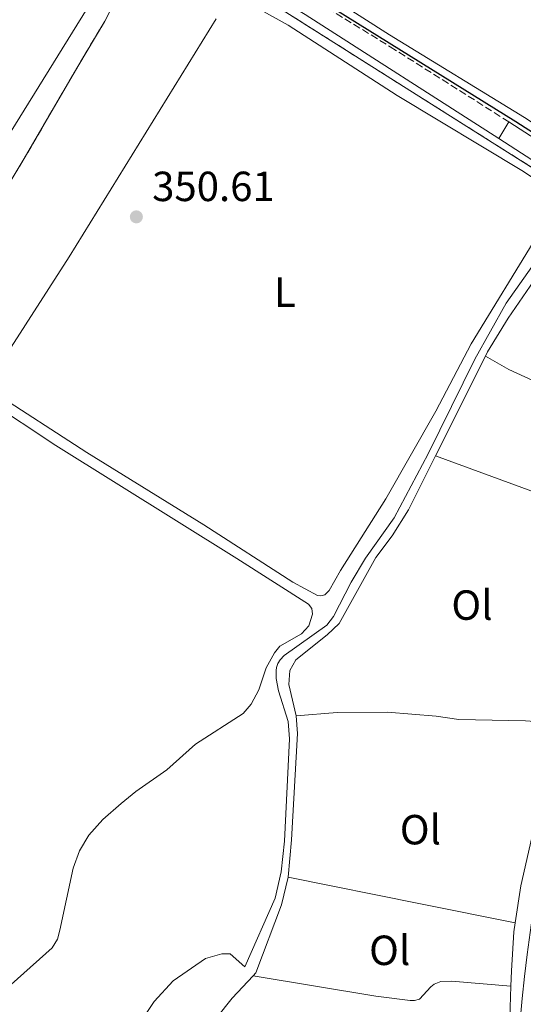
# Model space of a CAD drawing. Units: metres. Extents: x 612149 to 615637, y 4648359 to 4650728.
# Drawn here: x 612763 to 612883, y 4649306 to 4649540 of the extents above; entities that cross this region are included whole.
import ezdxf
from ezdxf.enums import TextEntityAlignment as Align

# ---------------------------------------------------------------- set-up
doc = ezdxf.new("R2010")
doc.units = ezdxf.units.M
doc.header["$MEASUREMENT"] = 0
doc.linetypes.add('DGN Style 3', pattern=[2.435890702152634, 1.739921930109024, -0.6959687720436097])
for name, color, linetype, lineweight in [('Acequia sin especificar', 4, 'Continuous', 0), ('Camino', 7, 'DGN Style 3', 0), ('Cota de punto acotado terreno', 7, 'Continuous', 0), ('Curva de nivel directora', 30, 'Continuous', 30), ('Estanque', 4, 'Continuous', 0), ('Etiqueta de uso rústico', 92, 'Continuous', 0), ('Línea de asfalto', 7, 'Continuous', 13), ('Línea de cambio de uso (parcela vista)', 92, 'Continuous', 0), ('Margen derecho', 7, 'Continuous', 0), ('Punto acotado terreno (símbolo)', 7, 'Continuous', 0), ('Zona delimitada', 6, 'Continuous', 0)]:
    doc.layers.add(name, color=color, linetype=linetype, lineweight=lineweight)
doc.styles.add('Style-Arial', font='arial.ttf')

# ---------------------------------------------------------------- blocks, each defined once
blk = doc.blocks.new('5PATER')
at = {"layer": 'Estanque', "linetype": 'Continuous', "lineweight": 0}
h = blk.add_hatch(color=51, dxfattribs=at)
edge = h.paths.add_edge_path()
edge.add_ellipse((0, 0), major_axis=(-0.1095731443231308, -0.1110710700762829), ratio=0.9994222409660317, start_angle=0, end_angle=360)

msp = doc.modelspace()

# ---------------------------------------------------------------- linework, layer by layer
at = {"layer": 'Acequia sin especificar', "color": 4, "linetype": 'Continuous', "lineweight": 0}
msp.add_polyline3d([(612785.1900000004, 4649292.08, 352.4499999999971), (612794.9400000004, 4649306.720000001, 352.179999999993), (612799.4400000004, 4649311.65, 351.8600000000006), (612807.1500000004, 4649316.930000001, 351.6499999999942), (612811.0199999996, 4649318.050000001, 351.6499999999942), (612813.0300000003, 4649318.02, 351.6499999999942), (612816.4800000006, 4649314.960000001, 351.8600000000006), (612823.6699999999, 4649331.310000001, 351.8600000000006), (612825.1399999997, 4649337.5, 351.8600000000006), (612825.9299999997, 4649344.850000001, 351.8000000000029), (612827.0800000001, 4649369.16, 351.5899999999965), (612826.7999999998, 4649373.300000001, 351.4799999999959), (612824.4900000002, 4649380.57, 351.4799999999959), (612823.8899999997, 4649383.52, 351.4799999999959), (612823.8899999997, 4649385.42, 351.429999999993), (612824, 4649386.16, 351.3800000000047), (612824.3200000003, 4649387.060000001, 351.3800000000047), (612824.8700000001, 4649387.960000001, 351.3800000000047), (612825.8200000003, 4649388.939999999, 351.3800000000047), (612835.9600000001, 4649396.189999999, 351.1100000000006), (612837.5700000003, 4649398.279999999, 351.0599999999977), (612841.7599999999, 4649406.4, 351.0599999999977), (612845.1900000004, 4649412.16, 351.0599999999977), (612851.9500000002, 4649421.720000001, 350.7400000000052), (612860.0999999996, 4649436.9, 350.5200000000041), (612871.1900000004, 4649459.430000001, 350.4199999999983), (612878.6500000004, 4649472.75, 350.1499999999942), (612887.0199999996, 4649484.689999999, 349.7799999999988)], dxfattribs=at)
at = {"layer": 'Camino', "color": 7, "linetype": 'DGN Style 3', "lineweight": 0}
msp.add_polyline3d([(612599.2199999979, 4649706.940000003, 352.3500000000058), (612594.8799999994, 4649702.340000001, 352.2400000000054), (612593.449999999, 4649699.75, 352.1399999999995), (612593.3199999993, 4649697.760000003, 352.0800000000019), (612593.7399999973, 4649695.61, 352.0800000000019), (612595.0899999995, 4649693.65, 352.0299999999989), (612596.5399999979, 4649692.210000001, 351.979999999996), (612616.600000001, 4649679.270000001, 351.1000000000059), (612637.3700000002, 4649666.440000001, 350.5700000000069), (612667.390000001, 4649648.050000003, 350.3800000000048), (612686.229999999, 4649636.250000001, 350.3800000000048), (612697.5700000003, 4649629.140000001, 350.3800000000048), (612767.6900000002, 4649585.09, 350.3800000000048), (612851.0500000013, 4649533.739999998, 350.1600000000035), (612879.2600000014, 4649515.88, 350.1900000000024)], dxfattribs=at)
at = {"layer": 'Curva de nivel directora', "color": 30, "linetype": 'Continuous', "lineweight": 30, "elevation": 350, "flags": 128}
msp.add_lwpolyline([(612805.6500000004, 4649562.850000001), (612880.9299999991, 4649515.960000002), (612905.2000000008, 4649500.32), (612909.650000001, 4649498.080000001), (612913.4599999997, 4649496.560000001), (612917.7400000001, 4649495.340000001), (612918.86, 4649495.340000001), (612921.8300000007, 4649497.24), (612925.2100000001, 4649508.820000002), (612929.3899999999, 4649528.230000001), (612930.7099999987, 4649533.080000003), (612933.5899999999, 4649540.930000002)], dxfattribs=at)
at = {"layer": 'Línea de asfalto', "color": 7, "linetype": 'Continuous', "lineweight": 13, "extrusion": (0.005616991411908671, 0.009244631688113241, 0.9999414913845858), "elevation": 46775.76888945865, "flags": 128}
msp.add_lwpolyline([(612865.2234041871, 4649278.180620123), (612867.6236471873, 4649282.130788923)], dxfattribs=at)
at = {"layer": 'Línea de asfalto', "color": 7, "linetype": 'Continuous', "lineweight": 13}
for points in [[(612879.2600000014, 4649515.88, 350.1900000000024), (612893.6200000005, 4649506.620000001, 350.1900000000024), (612908.69, 4649496.480000001, 350.1900000000024), (612913.699999999, 4649493.219999999, 350.1900000000024), (612916.1799999999, 4649492.020000001, 350.1900000000024), (612918.2499999999, 4649491.230000002, 350.2899999999935), (612918.5000000001, 4649491.200000001, 350.3099999999978), (612919.8099999977, 4649491.060000001, 350.3999999999943), (612922.7499999992, 4649491.29, 350.4999999999999), (612922.8599999987, 4649491.780000002, 350.4900000000054), (612926.1900000013, 4649506.350000003, 350.270000000004), (612931.8399999996, 4649530.430000001, 350.0599999999976), (612933.1499999972, 4649535.84, 350.0299999999989), (612934.4400000013, 4649541.230000001, 350.0000000000001)], [(612881.9599999995, 4649302.140000001, 351.7100000000065), (612882.4299999988, 4649307.390000001, 351.6900000000023), (612882.9699999974, 4649312.640000002, 351.6600000000036), (612883.5899999988, 4649317.880000001, 351.6300000000047), (612884.2800000017, 4649323.100000001, 351.5899999999966), (612885.0399999995, 4649328.320000002, 351.5500000000029), (612885.8799999978, 4649333.530000002, 351.5099999999948), (612886.7800000006, 4649338.719999999, 351.4600000000063), (612887.7699999987, 4649343.9, 351.4100000000034), (612888.8199999991, 4649349.07, 351.3500000000059), (612889.9400000012, 4649354.220000001, 351.2899999999937), (612891.1399999993, 4649359.360000002, 351.2299999999959), (612898.0599999971, 4649390.690000001, 351.1199999999954), (612901.629999999, 4649405.710000002, 351.1199999999954), (612909.6399999999, 4649433.989999999, 350.9600000000065), (612911.6700000016, 4649443.170000004, 350.9600000000065), (612916.3299999975, 4649463.320000002, 350.9600000000065), (612921.0599999971, 4649483.899999999, 350.6100000000007), (612918.5199999979, 4649485.670000004, 350.6100000000007), (612917.32, 4649486.320000002, 350.6000000000058), (612912.5599999991, 4649488.91, 350.5599999999977), (612900.6499999977, 4649496.510000002, 350.3500000000059), (612876.8599999987, 4649511.930000001, 350.2400000000054)]]:
    msp.add_polyline3d(points, dxfattribs=at)
at = {"layer": 'Línea de cambio de uso (parcela vista)', "color": 92, "linetype": 'Continuous', "lineweight": 0, "extrusion": (0.006256779724108544, 0.01249771949995078, 0.9999023250871981), "elevation": 62292.65991718878, "flags": 128}
msp.add_lwpolyline([(612847.6370181594, 4649021.030241811), (612859.4891013621, 4649044.702090572)], dxfattribs=at)
at = {"layer": 'Línea de cambio de uso (parcela vista)', "color": 92, "linetype": 'Continuous', "lineweight": 0, "extrusion": (-0.009647366270848765, -0.03183889511132892, 0.9994464533341073), "elevation": -153594.8165083315, "flags": 128}
msp.add_lwpolyline([(-761699.0525749408, 4624824.196345665), (-761711.9152729467, 4624824.196345664), (-761742.8993324194, 4624825.999858517)], dxfattribs=at)
at = {"layer": 'Línea de cambio de uso (parcela vista)', "color": 92, "linetype": 'Continuous', "lineweight": 0, "extrusion": (0.1020235440086112, -0.01575786418145489, 0.9946571701769217), "elevation": -10385.77832202876, "flags": 128}
msp.add_lwpolyline([(4688442.227027092, 103467.283163167), (4688402.666926516, 103470.0923342933), (4688393.691749636, 103470.0923342933)], dxfattribs=at)
at = {"layer": 'Línea de cambio de uso (parcela vista)', "color": 92, "linetype": 'Continuous', "lineweight": 0, "elevation": 351.6399999999995, "flags": 128}
msp.add_lwpolyline([(612818.4299999997, 4649312.77), (612819.1299999999, 4649313.5), (612825.1799999997, 4649329.689999999), (612826.7599999999, 4649336.26)], dxfattribs=at)
at = {"layer": 'Línea de cambio de uso (parcela vista)', "color": 92, "linetype": 'Continuous', "lineweight": 0, "extrusion": (-0.1918498684765402, -0.9583357717168167, 0.2116274476845283), "elevation": -4573121.56932728, "flags": 128}
msp.add_lwpolyline([(-311741.562677725, 990586.0539228457), (-311709.4682716698, 990586.0539228457), (-311686.4854067202, 990585.675348287)], dxfattribs=at)
at = {"layer": 'Línea de cambio de uso (parcela vista)', "color": 92, "linetype": 'Continuous', "lineweight": 0}
for points in [[(612931.5300000003, 4649541.57, 349.3000000000029), (612924.6299999999, 4649516.180000001, 349.3000000000029), (612921.4199999999, 4649505.880000001, 349.4600000000065), (612919.4600000001, 4649501.109999999, 349.4600000000065), (612918.6100000005, 4649499.77, 349.5099999999948), (612917.3600000005, 4649499.060000001, 349.5099999999948), (612914.5499999998, 4649498.9, 349.5099999999948), (612910.1399999997, 4649500.07, 349.5099999999948), (612903.9299999997, 4649503.210000001, 349.4600000000065), (612882.9699999997, 4649516.960000001, 349.4600000000065), (612850.8499999996, 4649536.609999999, 349.4600000000065), (612787.25, 4649577.230000001, 349.570000000007)], [(612783.4900000002, 4649550.24, 350.5), (612759.54, 4649511.41, 350.820000000007), (612740.3099999996, 4649482.119999999, 350.7599999999948), (612736.5999999996, 4649477.380000001, 350.7100000000065), (612731.6699999999, 4649472.199999999, 350.7100000000065), (612730.2000000002, 4649471.17, 350.7100000000065), (612729.54, 4649471, 350.7100000000065), (612728.8899999997, 4649471.029999999, 350.7100000000065), (612724.7800000003, 4649472.800000001, 350.7100000000065), (612698.4000000004, 4649489.08, 350.3899999999995), (612597.0599999996, 4649552.430000001, 350.5)], [(612834.5800000001, 4649403.16, 351.5099999999948), (612833.7599999999, 4649403.24, 351.5099999999948), (612827.9000000004, 4649406.449999999, 351.6199999999953), (612806.7300000006, 4649420.08, 351.5599999999977), (612778.9100000003, 4649437.24, 351.3000000000029), (612756.0800000001, 4649452.01, 351.1399999999995), (612755.9199999999, 4649452.74, 351.1399999999995), (612756, 4649453.449999999, 351.1399999999995), (612756.5700000003, 4649454.949999999, 351.1399999999995), (612759.54, 4649460.07, 351.1399999999995), (612774.7400000002, 4649483.75, 350.8699999999953), (612809.7000000002, 4649540.369999999, 350.6600000000035)], [(612820.9000000004, 4649542.119999999, 350.5500000000029), (612826.7599999999, 4649538.880000001, 350.5500000000029), (612852.7300000006, 4649522.119999999, 350.5), (612882.7199999997, 4649504.060000001, 350.3899999999995), (612887.9000000004, 4649500.619999999, 350.2299999999959), (612889.1799999997, 4649499.369999999, 350.2299999999959), (612889.29, 4649498.119999999, 350.2899999999936), (612889.0700000003, 4649496.350000001, 350.3899999999995), (612885.9400000004, 4649488.630000001, 350.7100000000065), (612870.2999999998, 4649463.130000001, 350.820000000007), (612861.9100000003, 4649447.050000001, 350.8699999999953), (612850, 4649426.24, 351.0800000000018), (612839.2599999999, 4649409.180000001, 351.6199999999953), (612836.5099999999, 4649404.41, 351.5099999999948), (612835.4800000006, 4649403.380000001, 351.5099999999948), (612834.5800000001, 4649403.16, 351.5099999999948)], [(612873.6799999997, 4649460.130000001, 350.429999999993), (612874.2000000002, 4649461.16, 350.4199999999983), (612879.0700000003, 4649469.17, 350.3099999999977), (612887.8200000003, 4649481.92, 350.1999999999971), (612890.3499999996, 4649484.210000001, 350.1999999999971), (612895.0999999996, 4649484.619999999, 350.1999999999971), (612912.8099999996, 4649482.930000001, 350.1999999999971), (612913.9500000002, 4649482.52, 350.1999999999971), (612914.5999999996, 4649481.76, 350.1999999999971), (612914.8799999999, 4649480.689999999, 350.1999999999971), (612913.6500000004, 4649468.52, 350.1999999999971), (612912.0199999996, 4649458.189999999, 350.2599999999948), (612909.2300000006, 4649445.730000001, 350.3699999999953)], [(612873.6799999997, 4649460.130000001, 350.429999999993), (612879.2699999996, 4649456.970000001, 350.2700000000041), (612884.9900000002, 4649454.359999999, 350.2700000000041), (612899.7000000002, 4649448.640000001, 350.2700000000041), (612909.2300000006, 4649445.730000001, 350.3699999999953)], [(612755.2599999999, 4649449.680000001, 351.0800000000018), (612771.5300000003, 4649438.890000001, 351.1900000000023), (612814.5800000001, 4649412.060000001, 351.4499999999971), (612831.6299999999, 4649401.189999999, 351.5099999999948), (612832.3700000001, 4649400.15, 351.5099999999948), (612832.5300000003, 4649398.789999999, 351.5099999999948), (612831.6900000004, 4649396.01, 351.6100000000006), (612829.9199999999, 4649394.130000001, 351.7200000000012), (612824.7699999996, 4649391.16, 351.8300000000018), (612823.5099999999, 4649389.609999999, 351.8300000000018), (612821.5499999998, 4649386.060000001, 351.929999999993), (612819.8099999996, 4649380.83, 352.0899999999965), (612817.9600000001, 4649377.4, 352.0899999999965), (612816.0499999998, 4649375.17, 352.0899999999965), (612804.7699999996, 4649367.859999999, 352.1499999999942), (612797.9500000002, 4649361.76, 352.25), (612790.5999999996, 4649356.640000001, 352.25), (612787.0599999996, 4649353.800000001, 352.5200000000041), (612782.7000000002, 4649349.960000001, 352.679999999993), (612779.3700000001, 4649346.25, 352.7799999999988), (612777.1900000004, 4649342.49, 352.7299999999959), (612775.6399999997, 4649338.430000001, 352.7299999999959), (612772.5300000003, 4649323.67, 352.8399999999965), (612771.9100000003, 4649321.49, 352.8399999999965), (612770.6500000004, 4649319.439999999, 352.8399999999965), (612755.6399999997, 4649306.039999999, 352.6300000000047)], [(612828.6900000004, 4649374.65, 351.6900000000023), (612826.9800000006, 4649382.109999999, 351.6900000000023), (612827.2000000002, 4649385.439999999, 351.6399999999995), (612828.6100000005, 4649387.970000001, 351.3699999999953), (612836.0800000001, 4649393.880000001, 351.3699999999953), (612838.8799999999, 4649396.609999999, 351.3699999999953), (612847.5999999996, 4649412.25, 351.2200000000012), (612851.5, 4649417.449999999, 351.1100000000006), (612855.4000000004, 4649423.609999999, 351), (612861.8300000001, 4649436.460000001, 350.8000000000029)], [(612826.7599999999, 4649336.26, 351.6399999999995), (612827.5800000001, 4649345.109999999, 351.6900000000023), (612829.0199999996, 4649370.449999999, 351.6900000000023), (612828.6900000004, 4649374.65, 351.6900000000023)], [(612828.6900000004, 4649374.65, 351.6900000000023), (612838.4500000002, 4649375.460000001, 351.5899999999965), (612850.4100000003, 4649375.49, 351.5299999999988), (612861.9600000001, 4649374.57, 351.2200000000012), (612867.3799999999, 4649373.779999999, 351.2200000000012), (612883.1900000004, 4649373.42, 351), (612890.9199999999, 4649372.91, 350.9799999999959)], [(612880.75, 4649325.369999999, 351.2700000000041), (612880.4299999997, 4649323.289999999, 351.2700000000041), (612879.8600000005, 4649313.970000001, 351.3699999999953), (612879.75, 4649310.33, 351.4600000000065)], [(612879.75, 4649310.33, 351.4600000000065), (612879.5099999999, 4649302.77, 351.6399999999995), (612879.2100000001, 4649280.76, 351.6900000000023), (612878.5, 4649268.789999999, 351.75), (612878.0099999999, 4649265.77, 351.8000000000029), (612877.5999999996, 4649264.92, 351.75), (612876.7300000006, 4649264.41, 351.8000000000029), (612874.2800000003, 4649264.65, 351.8000000000029), (612870.1100000005, 4649265.800000001, 351.8000000000029), (612841.8499999996, 4649277.539999999, 351.75), (612831.9400000004, 4649280.970000001, 351.6399999999995), (612824.3600000005, 4649283.34, 351.6399999999995), (612808.6100000005, 4649287.32, 351.6399999999995), (612806.0800000001, 4649289.17, 351.6399999999995), (612805.4500000002, 4649290.4, 351.6399999999995), (612805.5099999999, 4649292.390000001, 351.6399999999995), (612807.2000000002, 4649298.189999999, 351.6900000000023), (612809.7800000003, 4649302.850000001, 351.6399999999995), (612813.4299999997, 4649307.480000001, 351.6399999999995), (612818.4299999997, 4649312.77, 351.6399999999995)], [(612879.75, 4649310.33, 351.4600000000065), (612865.6299999999, 4649311.550000001, 351.4100000000035), (612863.0700000003, 4649311.42, 351.4100000000035), (612861.5199999996, 4649310.82, 351.4100000000035), (612860.7300000006, 4649310.220000001, 351.4100000000035), (612858.0300000003, 4649307.220000001, 351.4100000000035), (612856.7999999998, 4649306.92, 351.4100000000035), (612855.8200000003, 4649306.92, 351.4100000000035), (612847.5899999999, 4649307.960000001, 351.4100000000035), (612818.4299999997, 4649312.77, 351.6399999999995)]]:
    msp.add_polyline3d(points, dxfattribs=at)
at = {"layer": 'Línea de cambio de uso (parcela vista)', "color": 7, "linetype": 'DGN Style 3', "lineweight": 0}
for points in [[(612786.7100000001, 4649546.619999999, 350.5399999999936), (612783.1900000004, 4649539.850000001, 350.6000000000058), (612776.75, 4649529.050000001, 350.6900000000023), (612763.79, 4649506.74, 350.820000000007), (612752.9100000003, 4649488.789999999, 350.8000000000029)], [(612917.2801999999, 4649484.955700001, 350.5176000000066), (612917.1699999999, 4649485.060000001, 350.5200000000041), (612900.04, 4649495.390000001, 350.3300000000018), (612825.5700000003, 4649542.369999999, 350.3099999999977)]]:
    msp.add_polyline3d(points, dxfattribs=at)
at = {"layer": 'Margen derecho', "color": 7, "linetype": 'Continuous', "lineweight": 0}
msp.add_polyline3d([(612488.760000002, 4649620.52, 355.8999999999942), (612497.7199999985, 4649631.500000001, 355.4600000000065), (612512.5199999998, 4649645.640000001, 355.229999999996), (612517.4100000003, 4649649.460000001, 355.2200000000012), (612548.1200000016, 4649671.420000004, 354.1600000000037), (612576.1299999985, 4649690.750000001, 353.0099999999949), (612578.5, 4649691.580000003, 353.0099999999949), (612583.8399999999, 4649691.9, 352.4799999999961), (612585.9899999979, 4649691.480000002, 352.2100000000065), (612592.7899999997, 4649688.370000001, 352.1600000000034), (612602.489999998, 4649682.449999999, 351.6199999999953), (612638.4499999997, 4649659.920000004, 350.5599999999977), (612696.5100000009, 4649623.920000002, 350.3500000000059), (612762.3900000006, 4649582.840000001, 350.5599999999977), (612830.8000000005, 4649541.380000001, 350.1300000000046), (612876.8599999987, 4649511.930000001, 350.2400000000054)], dxfattribs=at)
at = {"layer": 'Zona delimitada', "color": 6, "linetype": 'Continuous', "lineweight": 0}
for points in [[(612752.9100000003, 4649488.789999999, 350.8000000000029), (612763.79, 4649506.74, 350.820000000007), (612776.75, 4649529.050000001, 350.6900000000023), (612783.1900000004, 4649539.850000001, 350.6000000000058), (612786.7100000001, 4649546.619999999, 350.5399999999936)], [(612825.5700000003, 4649542.369999999, 350.3099999999977), (612900.04, 4649495.390000001, 350.3300000000018), (612917.1699999999, 4649485.060000001, 350.5200000000041), (612918.0999999996, 4649484.180000001, 350.5), (612920.5700000003, 4649482.65, 350.6199999999953), (612929.6100000005, 4649484.869999999, 350.4799999999959), (612941.6600000003, 4649487.82, 349.8300000000018), (612944.1500000004, 4649488.99, 349.7599999999948), (612955.3499999996, 4649495.100000001, 349.4900000000052), (612963.4199999999, 4649499.939999999, 349.2799999999988), (612967.7400000002, 4649502.720000001, 349.1300000000047), (612971.8399999999, 4649504.67, 349.070000000007), (612975.75, 4649505.5, 349.0099999999948), (612980.7300000006, 4649505.83, 348.9900000000052), (612986.2400000002, 4649505.279999999, 348.9900000000052), (612993.1799999997, 4649503.960000001, 349.0899999999965), (613017.8499999996, 4649500.51, 348.8800000000047), (613049.1500000004, 4649495.180000001, 348.8300000000018)]]:
    msp.add_polyline3d(points, dxfattribs=at)

# ---------------------------------------------------------------- block references
at = {"layer": 'Punto acotado terreno (símbolo)', "color": 7, "linetype": 'Continuous', "lineweight": 0, "xscale": 10, "yscale": 10, "zscale": 10}
msp.add_blockref('5PATER', (612790.6900000002, 4649493.290000001, 350.6100000000015), dxfattribs=at)

# ---------------------------------------------------------------- texts
at = {"layer": 'Cota de punto acotado terreno', "color": 7, "linetype": 'Continuous', "lineweight": 0, "style": 'Style-Arial'}
msp.add_text('350.61', height=7.000000000000002, dxfattribs=at).set_placement((612794.4400000013, 4649497.039999999, 350.6100000000006))
at = {"layer": 'Etiqueta de uso rústico', "color": 92, "linetype": 'Continuous', "lineweight": 0, "style": 'Style-Arial'}
for s, p in [('L', (612825.9814203785, 4649475.39001, 350.7200000000012)), ('Ol', (612870.4846334382, 4649400.970009997, 351.0399999999936)), ('Ol', (612858.2246334383, 4649347.560009997, 351.5399999999936)), ('Ol', (612850.924633438, 4649318.87001, 351.5200000000041))]:
    msp.add_text(s, height=7.000000000000002, dxfattribs=at).set_placement(p, align=Align.MIDDLE_CENTER)

doc.saveas('drawing.dxf')
